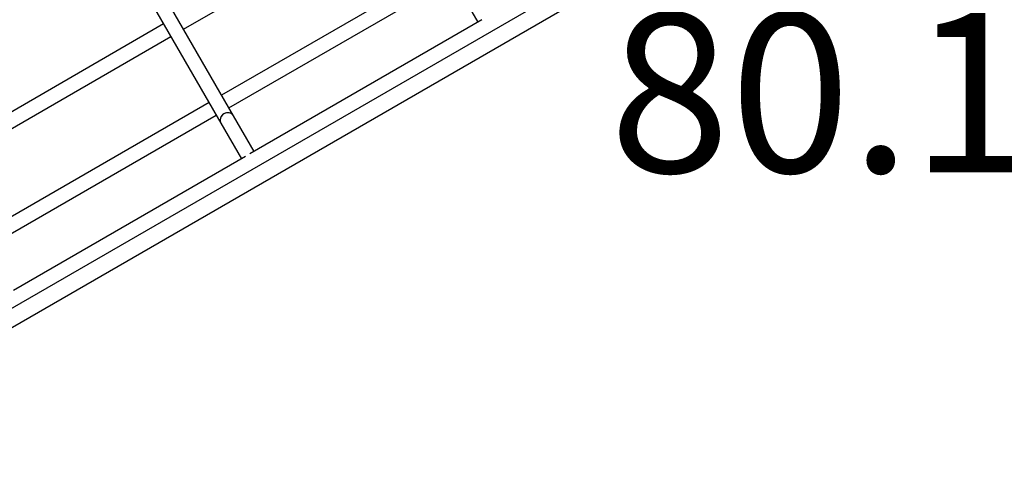
# Model space of a CAD drawing. Units: millimetres. Extents: x 0 to 59.4, y 0 to 42.1.
# Drawn here: x 13.1 to 15.3, y 27 to 28 of the extents above; entities that cross this region are included whole.
import ezdxf

# ---------------------------------------------------------------- set-up
doc = ezdxf.new("R2010")
doc.units = ezdxf.units.MM
doc.layers.add('LE_NORM', color=179, linetype='Continuous', lineweight=50)
doc.styles.add('SLDTEXTSTYLE0', font='TXT', dxfattribs={"width": 0.605})

msp = doc.modelspace()

# ---------------------------------------------------------------- linework, layer by layer
at = {"color": 7, "linetype": 'Continuous', "lineweight": 25}
for p, q in [((11.67524, 26.47437), (15.17624, 28.49567)), ((12.08626, 26.75405), (15.04203, 28.46057)), ((13.47138, 27.94842), (13.96328, 28.23242)), ((13.58126, 27.7581), (13.34799, 28.16214)), ((13.32027, 28.14614), (13.55355, 27.7421)), ((14.04697, 28.08747), (13.55507, 27.80347)), ((13.57107, 27.77576), (14.06297, 28.05976)), ((14.07316, 28.0421), (14.11818, 27.96413)), ((13.42767, 27.96013), (12.93576, 27.67613)), ((14.12714, 27.9693), (13.61732, 27.67496)), ((12.95176, 27.64842), (13.44367, 27.93242)), ((13.52735, 27.78747), (13.03545, 27.50347)), ((13.05145, 27.47576), (13.54335, 27.75976)), ((13.55355, 27.7421), (13.59856, 27.66413)), ((13.62628, 27.68013), (13.58126, 27.7581)), ((13.60752, 27.6693), (13.0977, 27.37496))]:
    msp.add_line(p, q, dxfattribs=at)
for start_param, end_param in [(0, 3.1415927), (1.5707963, 3.1415927), (0, 1.5707963)]:
    msp.add_ellipse((13.5674, 27.7501), major_axis=(0.01386, 0.008), ratio=0.9268125, start_param=start_param, end_param=end_param, dxfattribs=at)

# ---------------------------------------------------------------- texts
at = {"layer": 'LE_NORM', "color": 7, "insert": (14.40714, 27.98404), "char_height": 0.35, "attachment_point": 1, "style": 'SLDTEXTSTYLE0'}
msp.add_mtext('80.18', dxfattribs=at)

doc.saveas('drawing.dxf')
